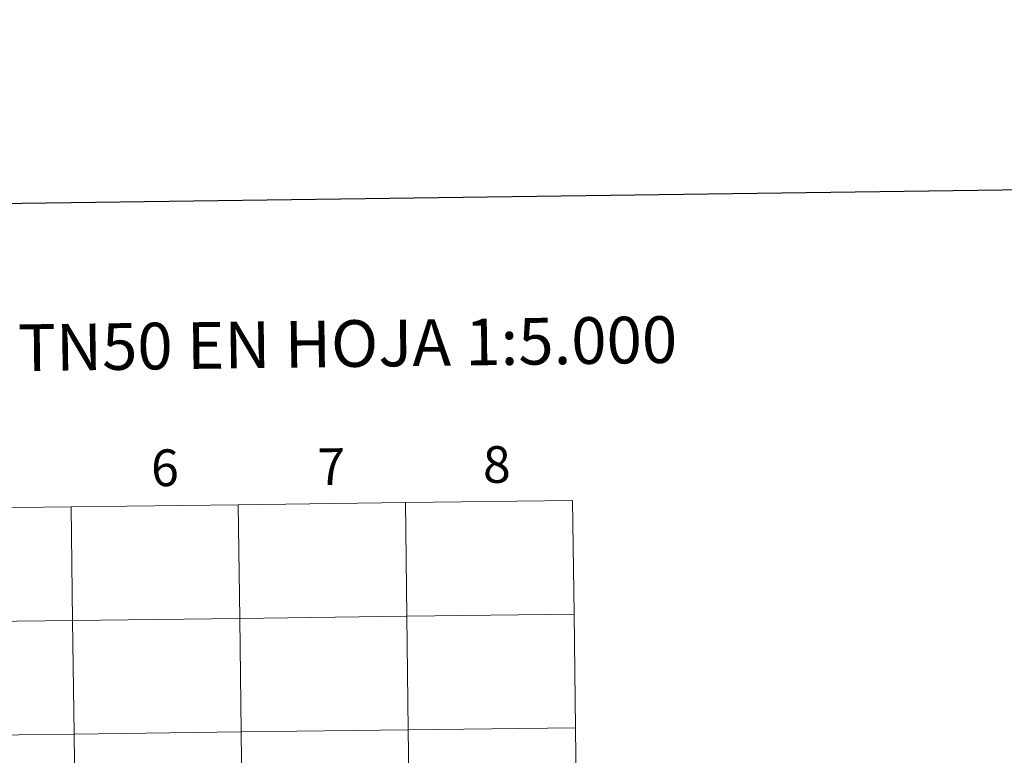
# Model space of a CAD drawing. Units: metres. Extents: x 587013 to 591505, y 4656866 to 4659892.
# Drawn here: x 588059 to 588301, y 4657086 to 4657266 of the extents above; entities that cross this region are included whole.
import ezdxf
from ezdxf.enums import TextEntityAlignment as Align

# ---------------------------------------------------------------- set-up
doc = ezdxf.new("R2010")
doc.units = ezdxf.units.M
doc.header["$MEASUREMENT"] = 0
doc.layers.add('Level 63', color=7, linetype='Continuous', lineweight=0)
doc.styles.add('Arial', font='ARIAL.TTF', dxfattribs={"height": 0.2})

msp = doc.modelspace()

# ---------------------------------------------------------------- linework, layer by layer
at = {"layer": 'Level 63', "linetype": 'Continuous', "lineweight": 30}
msp.add_polyline3d([(587820.78, 4659633.29, -0.24), (587853.34, 4657218.52, -0.24), (591408.06, 4657266.49, -0.24), (591375.53, 4659678.26, -0.24), (587820.78, 4659633.29, -0.24)], dxfattribs=at)
at = {"layer": 'Level 63', "linetype": 'Continuous', "lineweight": 0}
for points in [[(588071.74, 4657146.84, -0.24), (588072.09, 4657118.97, -0.24), (588031.1, 4657118.46, -0.24), (588030.75, 4657146.32, -0.24), (588071.74, 4657146.84, -0.24)], [(588112.72, 4657147.35, -0.24), (588113.07, 4657119.49, -0.24), (588072.09, 4657118.97, -0.24), (588071.74, 4657146.84, -0.24), (588112.72, 4657147.35, -0.24)], [(588153.7, 4657147.87, -0.24), (588154.05, 4657120.01, -0.24), (588113.07, 4657119.49, -0.24), (588112.72, 4657147.35, -0.24), (588153.7, 4657147.87, -0.24)], [(588194.68, 4657148.39, -0.24), (588195.04, 4657120.53, -0.24), (588154.05, 4657120.01, -0.24), (588153.7, 4657147.87, -0.24), (588194.68, 4657148.39, -0.24)], [(588195.04, 4657120.53, -0.24), (588195.39, 4657092.67, -0.24), (588154.41, 4657092.15, -0.24), (588154.05, 4657120.01, -0.24), (588195.04, 4657120.53, -0.24)], [(588072.09, 4657118.97, -0.24), (588072.44, 4657091.11, -0.24), (588031.46, 4657090.59, -0.24), (588031.1, 4657118.46, -0.24), (588072.09, 4657118.97, -0.24)], [(588113.07, 4657119.49, -0.24), (588113.42, 4657091.63, -0.24), (588072.44, 4657091.11, -0.24), (588072.09, 4657118.97, -0.24), (588113.07, 4657119.49, -0.24)], [(588154.05, 4657120.01, -0.24), (588154.41, 4657092.15, -0.24), (588113.42, 4657091.63, -0.24), (588113.07, 4657119.49, -0.24), (588154.05, 4657120.01, -0.24)], [(588113.42, 4657091.63, -0.24), (588113.78, 4657063.77, -0.24), (588072.79, 4657063.25, -0.24), (588072.44, 4657091.11, -0.24), (588113.42, 4657091.63, -0.24)], [(588154.41, 4657092.15, -0.24), (588154.76, 4657064.29, -0.24), (588113.78, 4657063.77, -0.24), (588113.42, 4657091.63, -0.24), (588154.41, 4657092.15, -0.24)], [(588195.39, 4657092.67, -0.24), (588195.74, 4657064.81, -0.24), (588154.76, 4657064.29, -0.24), (588154.41, 4657092.15, -0.24), (588195.39, 4657092.67, -0.24)], [(588072.44, 4657091.11, -0.24), (588072.79, 4657063.25, -0.24), (588031.81, 4657062.73, -0.24), (588031.46, 4657090.59, -0.24), (588072.44, 4657091.11, -0.24)]]:
    msp.add_polyline3d(points, close=True, dxfattribs=at)

# ---------------------------------------------------------------- texts
at = {"layer": 'Level 63', "linetype": 'Continuous', "lineweight": 0, "style": 'Arial'}
for s, height, p in [('DIVISIÓN DEL MTN50 EN HOJA 1:5.000', 11.4389, (588082.68, 4657186.13, -0.24)), ('8', 9, (588176.1, 4657157.21, -0.24)), ('6', 9, (588094.73, 4657156.41, -0.24)), ('7', 9, (588135.52, 4657156.69, -0.24))]:
    msp.add_text(s, height=height, rotation=0.7256, dxfattribs=at).set_placement(p, align=Align.MIDDLE_CENTER)

doc.saveas('drawing.dxf')
